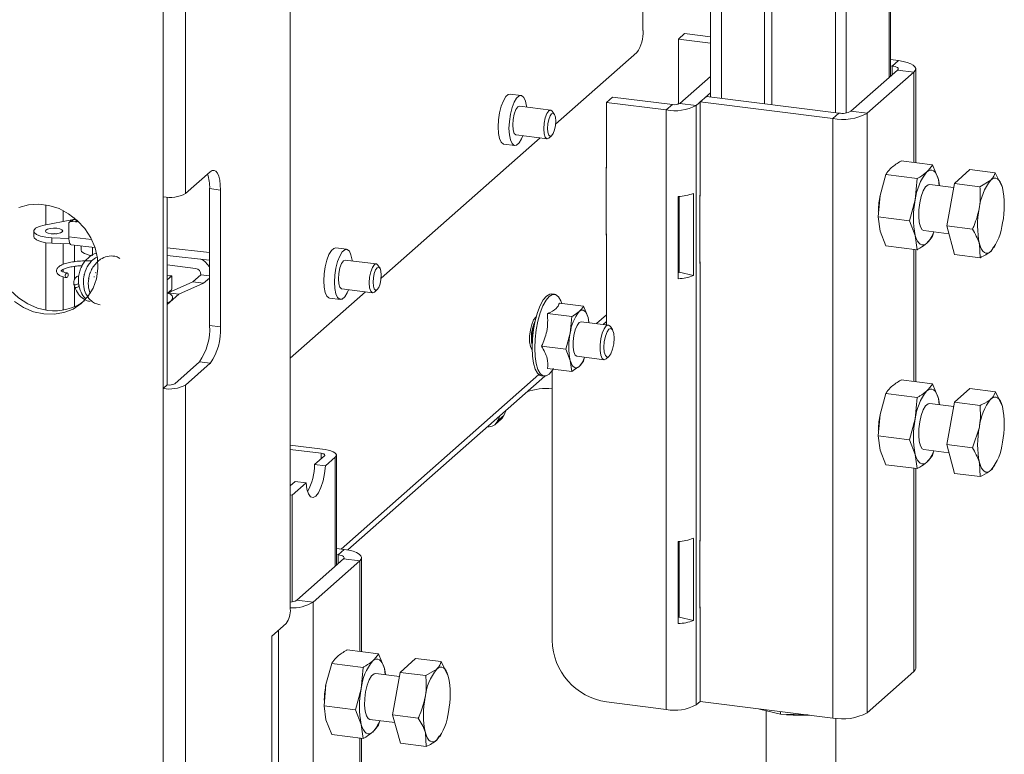
# Model space of a CAD drawing. Units: millimetres. Extents: x 419 to 4166, y 131 to 5783.
# Drawn here: x 3330 to 3500, y 4092 to 4218 of the extents above; entities that cross this region are included whole.
import ezdxf

# ---------------------------------------------------------------- set-up
doc = ezdxf.new("R2010")
doc.units = ezdxf.units.MM

msp = doc.modelspace()

# ---------------------------------------------------------------- linework, layer by layer
at = {"linetype": 'Continuous', "lineweight": 15, "ltscale": 20}
for p, q in [((3376.64, 4592.44), (3376.64, 4116.7)), ((3458.33, 4569.94), (3458.33, 4203.7)), ((3459.62, 4570.14), (3459.62, 4203.53)), ((3479.84, 4567.23), (3479.84, 4208.24)), ((3480.04, 4208.41), (3480.04, 4567.59)), ((3449.03, 4561.75), (3449.03, 4204.87)), ((3450.9, 4561.51), (3450.9, 4204.63)), ((3470.55, 4559.04), (3470.55, 4202.16)), ((3472.42, 4558.8), (3472.42, 4202.1)), ((3354.74, 4288.78), (3354.74, 4187.66)), ((3358.6, 4289.36), (3358.6, 4188.24)), ((3437.4, 4262.58), (3437.4, 4216.28)), ((3443.49, 4214.83), (3444.55, 4215.77)), ((3444.55, 4215.77), (3449.03, 4215.2)), ((3443.49, 4214.83), (3449.03, 4214.13)), ((3443.49, 4203.62), (3443.49, 4214.83)), ((3436.34, 4212.51), (3422.33, 4200.16)), ((3480.04, 4211.3), (3481.4, 4211.12)), ((3480.34, 4210.19), (3481.4, 4211.12)), ((3481.27, 4209.5), (3473.21, 4202.39)), ((3484.08, 4209.15), (3476.02, 4202.04)), ((3480.04, 4210.23), (3480.34, 4210.19)), ((3480.34, 4210.19), (3480.34, 4208.68)), ((3484.08, 4209.15), (3481.27, 4209.5)), ((3484.08, 4209.15), (3484.08, 4193.56)), ((3484.38, 4193.52), (3484.38, 4209.69)), ((3449.03, 4208.41), (3443.75, 4203.75)), ((3416.4, 4205.12), (3414.52, 4205.36)), ((3449.03, 4205.58), (3446.56, 4203.4)), ((3431.11, 4203.92), (3432.17, 4204.85)), ((3441.4, 4202.62), (3431.11, 4203.92)), ((3431.11, 4203.92), (3431.11, 4192.6)), ((3442.46, 4203.56), (3432.17, 4204.85)), ((3441.4, 4202.62), (3442.46, 4203.56)), ((3443.42, 4203.64), (3443.49, 4203.71)), ((3443.42, 4203.6), (3443.42, 4203.64)), ((3443.75, 4203.75), (3446.56, 4203.4)), ((3447.27, 4204.02), (3448.33, 4204.96)), ((3447.27, 4204.02), (3447.27, 4187.76)), ((3470.09, 4201.15), (3447.27, 4204.02)), ((3471.15, 4202.08), (3448.33, 4204.96)), ((3421.5, 4202.61), (3416.16, 4203.29)), ((3422.12, 4201.9), (3421.77, 4202.42)), ((3441.4, 4202.62), (3441.4, 4099.38)), ((3446.56, 4203.4), (3446.56, 4100.16)), ((3470.09, 4201.15), (3471.15, 4202.08)), ((3473.21, 4202.39), (3476.02, 4202.04)), ((3476.02, 4202.04), (3476.02, 4098.8)), ((3470.09, 4201.15), (3470.09, 4097.91)), ((3419.67, 4197.81), (3392.28, 4173.65)), ((3413.44, 4196.73), (3415.31, 4196.49)), ((3415.54, 4198.33), (3420.87, 4197.65)), ((3421.18, 4197.78), (3421.65, 4198.19)), ((3487.29, 4193.16), (3481.9, 4193.84)), ((3362.85, 4191.98), (3358.6, 4188.24)), ((3431.04, 4192.73), (3431.11, 4192.79)), ((3431.04, 4181.04), (3431.04, 4192.73)), ((3431.04, 4192.61), (3431.11, 4192.6)), ((3488.3, 4190.63), (3487.29, 4193.16)), ((3491.04, 4189.95), (3493.69, 4192.36)), ((3493.69, 4192.36), (3498.1, 4191.81)), ((3498.1, 4191.81), (3499.32, 4189.29)), ((3478.24, 4187.89), (3479.24, 4191.5)), ((3484.64, 4190.82), (3479.24, 4191.5)), ((3484.64, 4190.82), (3484.32, 4187.12)), ((3488.44, 4189.58), (3488.3, 4190.63)), ((3489.73, 4182.64), (3491.04, 4189.95)), ((3491.04, 4189.95), (3495.45, 4189.39)), ((3495.45, 4189.39), (3497.32, 4190.53)), ((3362.74, 4189.07), (3364.61, 4188.83)), ((3362.74, 4165.5), (3362.74, 4189.07)), ((3364.61, 4188.83), (3364.61, 4165.26)), ((3446.09, 4188.25), (3446.09, 4174.11)), ((3490.91, 4189.27), (3486.81, 4189.78)), ((3354.74, 4154.66), (3354.74, 4187.66)), ((3355.44, 4187.6), (3355.44, 4155.29)), ((3443.46, 4187.7), (3443.46, 4173.56)), ((3443.63, 4187.71), (3443.63, 4174.69)), ((3447.2, 4187.88), (3447.27, 4187.95)), ((3447.2, 4176.19), (3447.2, 4187.88)), ((3447.2, 4187.77), (3447.27, 4187.76)), ((3477.92, 4184.2), (3478.24, 4187.89)), ((3484.32, 4187.12), (3483.31, 4183.52)), ((3334.54, 4186.28), (3334.54, 4182.84)), ((3337.51, 4185.29), (3337.51, 4183.4)), ((3477.95, 4185.31), (3477.94, 4185.17)), ((3334.21, 4182.78), (3339, 4183.68)), ((3338.91, 4183.61), (3338.59, 4183.3)), ((3339.26, 4183.73), (3338.94, 4183.42)), ((3339.61, 4183.34), (3338.94, 4183.42)), ((3339.26, 4183.73), (3339.7, 4183.81)), ((3339.86, 4183.67), (3339.26, 4183.73)), ((3339.45, 4184.02), (3339.45, 4183.77)), ((3339.9, 4183.63), (3339.61, 4183.34)), ((3339.77, 4183.68), (3339.77, 4183.75)), ((3483.31, 4183.52), (3477.92, 4184.2)), ((3478.24, 4181.76), (3477.92, 4184.2)), ((3483.31, 4183.52), (3484.32, 4181)), ((3332.43, 4181.77), (3332.43, 4180.82)), ((3338.47, 4183), (3338.47, 4180.76)), ((3479.24, 4179.24), (3478.24, 4181.76)), ((3485.81, 4181.85), (3490.1, 4181.31)), ((3487.29, 4180.9), (3487.5, 4181.63)), ((3491.08, 4177.74), (3489.73, 4182.64)), ((3489.73, 4182.64), (3494.15, 4182.08)), ((3338.48, 4180.51), (3335.58, 4180.61)), ((3335.58, 4180.61), (3335.58, 4179.66)), ((3338.47, 4180.76), (3342.4, 4180.32)), ((3431.04, 4181.3), (3431.11, 4181.29)), ((3431.11, 4181.1), (3431.04, 4181.04)), ((3431.11, 4181.29), (3431.11, 4165.61)), ((3484.32, 4181), (3484.64, 4178.56)), ((3334.54, 4179.75), (3334.54, 4168.16)), ((3338.63, 4179.56), (3335.58, 4179.66)), ((3337.51, 4179.6), (3337.51, 4176.02)), ((3338.63, 4179.68), (3338.63, 4179.56)), ((3338.69, 4179.55), (3338.63, 4179.56)), ((3338.88, 4179.41), (3342.97, 4178.95)), ((3339.45, 4179.34), (3339.45, 4176.49)), ((3340.6, 4179.21), (3340.6, 4178.49)), ((3342.54, 4177.55), (3342.54, 4179)), ((3355.44, 4178.88), (3362.74, 4178.07)), ((3386.34, 4178.62), (3384.47, 4178.85)), ((3484.64, 4178.56), (3479.24, 4179.24)), ((3484.08, 4178.63), (3484.08, 4155.85)), ((3484.38, 4155.81), (3484.38, 4178.59)), ((3495.5, 4177.18), (3495.37, 4179.56)), ((3497.77, 4178.97), (3497.37, 4178.32)), ((3497.87, 4178.91), (3498.02, 4179.16)), ((3355.44, 4177.57), (3362.74, 4176.76)), ((3391.44, 4176.11), (3386.11, 4176.78)), ((3447.2, 4176.45), (3447.27, 4176.44)), ((3447.27, 4176.44), (3447.27, 4128.36)), ((3491.08, 4177.74), (3495.5, 4177.18)), ((3337.51, 4175.15), (3337.51, 4174.74)), ((3339.45, 4175.68), (3339.45, 4173.39)), ((3355.44, 4175.93), (3360.31, 4175.31)), ((3392.07, 4175.4), (3391.72, 4175.91)), ((3446.09, 4174.11), (3443.63, 4174.69)), ((3447.27, 4176.26), (3447.2, 4176.19)), ((3337.51, 4173.9), (3337.51, 4168.16)), ((3340.94, 4173.42), (3341.01, 4173.44)), ((3341.22, 4174.32), (3341.04, 4174.27)), ((3341.84, 4173.64), (3341.97, 4173.67)), ((3342.18, 4174.55), (3342.06, 4174.52)), ((3342.78, 4173.87), (3342.91, 4173.9)), ((3343.08, 4174.65), (3343.14, 4174.56)), ((3356.2, 4174.03), (3355.44, 4174.12)), ((3356.17, 4174.02), (3355.44, 4174.11)), ((3355.44, 4173.38), (3356.17, 4174.02)), ((3359.84, 4173.01), (3355.59, 4171.15)), ((3356.24, 4173.89), (3356.24, 4171.91)), ((3359.84, 4173.01), (3361.25, 4174.25)), ((3359.84, 4173.01), (3361.71, 4172.77)), ((3361.25, 4174.25), (3362.74, 4174.06)), ((3361.71, 4172.77), (3362.74, 4173.68)), ((3339.37, 4172.57), (3339.5, 4172.12)), ((3339.45, 4172.32), (3339.45, 4168.74)), ((3340.27, 4172.35), (3340.14, 4172.79)), ((3356.17, 4171.66), (3355.44, 4171.02)), ((3361.71, 4172.77), (3357.46, 4170.91)), ((3389.61, 4171.3), (3376.64, 4159.86)), ((3385.49, 4171.82), (3390.82, 4171.15)), ((3391.13, 4171.27), (3391.6, 4171.69)), ((3355.45, 4169.14), (3357.46, 4170.91)), ((3357.46, 4170.91), (3355.59, 4171.15)), ((3383.38, 4170.22), (3385.26, 4169.99)), ((3422.14, 4170.87), (3421.67, 4170.93)), ((3355.45, 4169.14), (3355.44, 4169.14)), ((3422.99, 4169.35), (3427.16, 4168.83)), ((3427.93, 4166.89), (3427.16, 4168.83)), ((3420.95, 4167.55), (3425.12, 4167.03)), ((3425.12, 4167.03), (3424.87, 4164.19)), ((3428.05, 4166), (3427.93, 4166.89)), ((3431.11, 4167.34), (3429.4, 4165.83)), ((3362.74, 4165.5), (3364.61, 4165.26)), ((3431.45, 4165.57), (3426.77, 4166.16)), ((3430.56, 4165.68), (3431.11, 4166.17)), ((3432.13, 4164.81), (3431.78, 4165.33)), ((3424.87, 4164.19), (3424.09, 4161.41)), ((3419.93, 4161.94), (3424.09, 4161.41)), ((3424.09, 4161.41), (3424.87, 4159.47)), ((3424.87, 4159.47), (3425.12, 4157.6)), ((3426.02, 4160.2), (3430.7, 4159.61)), ((3427.16, 4159.4), (3427.33, 4160.04)), ((3431.08, 4159.76), (3431.54, 4160.17)), ((3356.73, 4155.48), (3360.98, 4159.22)), ((3362.85, 4158.99), (3358.6, 4155.24)), ((3360.98, 4159.22), (3362.85, 4158.99)), ((3420.95, 4158.12), (3425.12, 4157.6)), ((3421.76, 4157.72), (3421.76, 4111.29)), ((3419.44, 4157.05), (3385.38, 4127.01)), ((3386.53, 4126.85), (3420.47, 4156.78)), ((3419.9, 4156.84), (3420.37, 4156.78)), ((3487.29, 4155.44), (3481.9, 4156.12)), ((3355.44, 4155.29), (3354.74, 4154.66)), ((3354.74, 4154.66), (3354.74, 4071.93)), ((3358.6, 4155.24), (3358.6, 4072.51)), ((3488.3, 4152.92), (3487.29, 4155.44)), ((3491.06, 4152.3), (3493.71, 4154.64)), ((3493.71, 4154.64), (3498.13, 4154.08)), ((3478.24, 4150.18), (3479.24, 4153.78)), ((3484.64, 4153.1), (3479.24, 4153.78)), ((3484.64, 4153.1), (3484.32, 4149.41)), ((3488.44, 4151.87), (3488.3, 4152.92)), ((3498.13, 4154.08), (3499.33, 4151.53)), ((3413.41, 4150.01), (3413.83, 4150.92)), ((3490.93, 4151.55), (3486.81, 4152.07)), ((3489.73, 4145), (3491.06, 4152.3)), ((3491.06, 4152.3), (3495.47, 4151.74)), ((3411.92, 4148.47), (3412.98, 4149.4)), ((3412.35, 4149.08), (3413.41, 4150.01)), ((3412.35, 4149.08), (3412.77, 4149.99)), ((3477.92, 4146.49), (3478.24, 4150.18)), ((3484.32, 4149.41), (3483.31, 4145.81)), ((3477.95, 4147.6), (3477.94, 4147.46)), ((3494.15, 4144.44), (3495.35, 4148.02)), ((3483.31, 4145.81), (3477.92, 4146.49)), ((3478.24, 4144.05), (3477.92, 4146.49)), ((3376.64, 4144.88), (3382.64, 4144.13)), ((3376.64, 4144.17), (3381.93, 4143.5)), ((3483.31, 4145.81), (3484.32, 4143.28)), ((3485.81, 4144.13), (3490.11, 4143.59)), ((3489.73, 4145), (3494.15, 4144.44)), ((3491.06, 4140.04), (3489.73, 4145)), ((3382.51, 4143.07), (3380.81, 4141.57)), ((3381.93, 4143.5), (3381.93, 4142.56)), ((3384.38, 4142.84), (3382.68, 4141.34)), ((3384.38, 4142.84), (3384.38, 4124.05)), ((3384.58, 4124.22), (3384.58, 4143.19)), ((3479.24, 4141.53), (3478.24, 4144.05)), ((3484.32, 4143.28), (3484.64, 4140.85)), ((3487.29, 4143.19), (3487.5, 4143.92)), ((3382.68, 4141.34), (3380.81, 4141.57)), ((3484.64, 4140.85), (3479.24, 4141.53)), ((3484.08, 4140.92), (3484.08, 4105.91)), ((3484.38, 4106.45), (3484.38, 4140.88)), ((3495.47, 4139.48), (3495.35, 4141.89)), ((3497.89, 4141.23), (3498.02, 4141.45)), ((3491.06, 4140.04), (3495.47, 4139.48)), ((3377.5, 4138.65), (3376.64, 4137.89)), ((3379.37, 4138.41), (3376.96, 4136.29)), ((3377.5, 4138.65), (3379.37, 4138.41)), ((3376.64, 4136.33), (3376.96, 4136.29)), ((3376.96, 4136.29), (3376.96, 4117.91)), ((3443.46, 4128.31), (3443.46, 4114.16)), ((3443.63, 4128.32), (3443.63, 4115.29)), ((3446.09, 4128.85), (3446.09, 4114.71)), ((3447.2, 4128.49), (3447.27, 4128.55)), ((3447.2, 4116.8), (3447.2, 4128.49)), ((3447.2, 4128.37), (3447.27, 4128.36)), ((3385.94, 4126.94), (3384.58, 4127.11)), ((3384.88, 4126), (3384.58, 4126.04)), ((3385.94, 4126.94), (3384.88, 4126)), ((3384.88, 4126), (3384.88, 4124.49)), ((3388.92, 4109.34), (3388.92, 4125.5)), ((3377.75, 4118.2), (3385.81, 4125.31)), ((3380.56, 4117.85), (3388.62, 4124.96)), ((3385.81, 4125.31), (3388.62, 4124.96)), ((3388.62, 4124.96), (3388.62, 4109.37)), ((3380.56, 4117.85), (3377.75, 4118.2)), ((3380.56, 4117.85), (3380.56, 4014.61)), ((3447.2, 4117.06), (3447.27, 4117.05)), ((3447.27, 4117.05), (3447.27, 4100.78)), ((3447.27, 4116.86), (3447.2, 4116.8)), ((3373.45, 4112.01), (3375.93, 4114.19)), ((3446.09, 4114.71), (3443.63, 4115.29)), ((3373.45, 4087.49), (3373.45, 4112.01)), ((3374.63, 4113.05), (3374.63, 4013.72)), ((3391.83, 4108.97), (3386.44, 4109.65)), ((3392.84, 4106.45), (3391.83, 4108.97)), ((3382.78, 4103.7), (3383.78, 4107.31)), ((3389.18, 4106.63), (3383.78, 4107.31)), ((3395.58, 4105.76), (3398.23, 4108.18)), ((3398.23, 4108.18), (3402.64, 4107.62)), ((3402.64, 4107.62), (3403.86, 4105.1)), ((3389.18, 4106.63), (3388.86, 4102.94)), ((3395.46, 4105.08), (3391.35, 4105.6)), ((3392.98, 4105.39), (3392.84, 4106.45)), ((3394.27, 4098.45), (3395.58, 4105.76)), ((3395.58, 4105.76), (3399.99, 4105.21)), ((3399.99, 4105.21), (3401.86, 4106.34)), ((3484.08, 4105.91), (3476.02, 4098.8)), ((3382.46, 4100.01), (3382.78, 4103.7)), ((3388.86, 4102.94), (3387.85, 4099.33)), ((3382.49, 4101.13), (3382.48, 4100.99)), ((3441.4, 4099.38), (3431.11, 4100.68)), ((3447.27, 4100.78), (3446.56, 4100.16)), ((3470.09, 4097.91), (3447.27, 4100.78)), ((3387.85, 4099.33), (3382.46, 4100.01)), ((3382.78, 4097.57), (3382.46, 4100.01)), ((3387.85, 4099.33), (3388.86, 4096.81)), ((3395.62, 4093.55), (3394.27, 4098.45)), ((3394.27, 4098.45), (3398.69, 4097.89)), ((3461.1, 4098.58), (3457.48, 4099.45)), ((3458.62, 4099.17), (3458.62, 4087.4)), ((3461.1, 4098.58), (3461.1, 4099.04)), ((3465.78, 4098.45), (3461.1, 4098.58)), ((3462.12, 4098.48), (3462.36, 4098.46)), ((3383.78, 4095.05), (3382.78, 4097.57)), ((3388.86, 4096.81), (3389.18, 4094.37)), ((3390.35, 4097.66), (3394.64, 4097.12)), ((3391.83, 4096.71), (3392.04, 4097.45)), ((3470.62, 4087.4), (3470.62, 4097.85)), ((3389.18, 4094.37), (3383.78, 4095.05)), ((3400.04, 4092.99), (3399.91, 4095.37)), ((3402.41, 4094.72), (3402.56, 4094.97)), ((3388.62, 4094.44), (3388.62, 4071.66)), ((3388.92, 4071.62), (3388.92, 4094.41)), ((3395.62, 4093.55), (3400.04, 4092.99)), ((3402.31, 4094.78), (3401.91, 4094.13))]:
    msp.add_line(p, q, dxfattribs=at)
at = {"linetype": 'Continuous', "lineweight": 15, "ltscale": 20, "flags": 128}
for points in [[(3481.4, 4211.12), (3482.21, 4210.99), (3482.93, 4210.81), (3483.52, 4210.58), (3483.97, 4210.32), (3484.26, 4210.04), (3484.38, 4209.74), (3484.31, 4209.44), (3484.08, 4209.15)], [(3480.34, 4210.19), (3480.62, 4210.14), (3480.87, 4210.08), (3481.08, 4210), (3481.24, 4209.91), (3481.34, 4209.81), (3481.38, 4209.71), (3481.36, 4209.6), (3481.27, 4209.5)], [(3412.44, 4199.69), (3412.5, 4200.9), (3412.69, 4202.12), (3412.97, 4203.25), (3413.34, 4204.21), (3413.76, 4204.91), (3414.2, 4205.29), (3414.52, 4205.36)], [(3414.31, 4199.45), (3414.38, 4200.66), (3414.56, 4201.88), (3414.84, 4203.02), (3415.21, 4203.97), (3415.63, 4204.67), (3416.07, 4205.06), (3416.49, 4205.1), (3416.86, 4204.79), (3417.15, 4204.16), (3417.33, 4203.26), (3417.34, 4203.14)], [(3414.97, 4200.03), (3415.03, 4200.99), (3415.23, 4201.92), (3415.51, 4202.69), (3415.85, 4203.16), (3416.16, 4203.29)], [(3421.18, 4197.78), (3420.85, 4197.66), (3420.56, 4197.92), (3420.37, 4198.51), (3420.3, 4199.35), (3420.37, 4200.32), (3420.56, 4201.25), (3420.85, 4202.01), (3421.18, 4202.49), (3421.52, 4202.61), (3421.77, 4202.42)], [(3421.65, 4198.19), (3421.92, 4198.57), (3422.15, 4199.18), (3422.3, 4199.93), (3422.36, 4200.7), (3422.3, 4201.37), (3422.15, 4201.85), (3421.92, 4202.06), (3421.65, 4201.96), (3421.38, 4201.58), (3421.15, 4200.97), (3421, 4200.22), (3420.94, 4199.45), (3421, 4198.78), (3421.15, 4198.3), (3421.38, 4198.09), (3421.65, 4198.19)], [(3413.44, 4196.73), (3413.34, 4196.75), (3412.97, 4197.05), (3412.69, 4197.68), (3412.5, 4198.58), (3412.44, 4199.69)], [(3416.72, 4198.18), (3416.49, 4197.64), (3416.07, 4196.94), (3415.63, 4196.55), (3415.21, 4196.51), (3414.84, 4196.82), (3414.56, 4197.45), (3414.38, 4198.35), (3414.31, 4199.45)], [(3415.54, 4198.33), (3415.51, 4198.33), (3415.23, 4198.59), (3415.03, 4199.18), (3414.97, 4200.03)], [(3362.85, 4191.98), (3363.19, 4192.2), (3363.52, 4192.22), (3363.83, 4192.06), (3364.1, 4191.71), (3364.32, 4191.19), (3364.48, 4190.51), (3364.58, 4189.72), (3364.61, 4188.83)], [(3488.3, 4190.63), (3488.13, 4191.15), (3487.93, 4191.58), (3487.71, 4191.91), (3487.46, 4192.14), (3487.19, 4192.25), (3486.9, 4192.26), (3486.61, 4192.16), (3486.31, 4191.94)], [(3488.5, 4189.57), (3488.43, 4190.03), (3488.3, 4190.63)], [(3499.32, 4189.29), (3499.15, 4189.8), (3498.95, 4190.22), (3498.72, 4190.54), (3498.47, 4190.76), (3498.2, 4190.87), (3497.92, 4190.86), (3497.62, 4190.75), (3497.32, 4190.53)], [(3486.81, 4189.78), (3486.52, 4189.73), (3486.1, 4189.36), (3485.69, 4188.67), (3485.34, 4187.73), (3485.08, 4186.62), (3484.93, 4185.44), (3484.9, 4184.29), (3484.99, 4183.28), (3485.2, 4182.49), (3485.51, 4182), (3485.81, 4181.85)], [(3329.87, 4185.83), (3331.52, 4186.29), (3333.27, 4186.41), (3335.05, 4186.19), (3336.79, 4185.63), (3338.44, 4184.75), (3339.94, 4183.6), (3341.23, 4182.2), (3342.26, 4180.61), (3343, 4178.88), (3343.42, 4177.09), (3343.5, 4175.29), (3343.25, 4173.55), (3342.67, 4171.92), (3341.78, 4170.48), (3340.61, 4169.28), (3339.22, 4168.34), (3337.63, 4167.72), (3335.93, 4167.43), (3334.16, 4167.49)], [(3334.87, 4168.11), (3333.09, 4168.5), (3331.39, 4169.22), (3329.81, 4170.24), (3328.41, 4171.53), (3327.25, 4173.03), (3326.36, 4174.69), (3325.77, 4176.46), (3325.52, 4178.27), (3325.61, 4180.05), (3326.03, 4181.73), (3326.76, 4183.27), (3327.8, 4184.6), (3327.91, 4184.71)], [(3335.58, 4180.61), (3334.52, 4180.7), (3333.59, 4180.9), (3332.9, 4181.18), (3332.51, 4181.53), (3332.45, 4181.89), (3332.74, 4182.25), (3333.35, 4182.55), (3334.21, 4182.78)], [(3337.36, 4181.61), (3337.07, 4181.44), (3336.61, 4181.32), (3336.04, 4181.27), (3335.46, 4181.29), (3334.95, 4181.39), (3334.59, 4181.54), (3334.44, 4181.73), (3334.51, 4181.92), (3334.8, 4182.09), (3335.26, 4182.21), (3335.82, 4182.27), (3336.41, 4182.24), (3336.91, 4182.14), (3337.27, 4181.99), (3337.43, 4181.8), (3337.36, 4181.61)], [(3335.58, 4179.66), (3334.52, 4179.76), (3333.59, 4179.96), (3332.9, 4180.24), (3332.51, 4180.58), (3332.43, 4180.82)], [(3338.47, 4180.76), (3338.48, 4180.4), (3338.52, 4180.09), (3338.58, 4179.82), (3338.65, 4179.61), (3338.75, 4179.47), (3338.86, 4179.41), (3338.88, 4179.41)], [(3484.32, 4181), (3484.48, 4180.48), (3484.68, 4180.05), (3484.91, 4179.72), (3485.16, 4179.49), (3485.43, 4179.38), (3485.71, 4179.37), (3486.01, 4179.47), (3486.31, 4179.69)], [(3340.6, 4178.49), (3340.6, 4178.46), (3340.68, 4178.26), (3340.87, 4178.08), (3341.16, 4177.91), (3341.55, 4177.76), (3342.01, 4177.64), (3342.54, 4177.55)], [(3382.39, 4173.18), (3382.45, 4174.39), (3382.63, 4175.61), (3382.92, 4176.75), (3383.29, 4177.71), (3383.71, 4178.4), (3384.15, 4178.79), (3384.47, 4178.85)], [(3384.26, 4172.95), (3384.32, 4174.16), (3384.51, 4175.38), (3384.79, 4176.51), (3385.16, 4177.47), (3385.58, 4178.17), (3386.02, 4178.55), (3386.44, 4178.6), (3386.81, 4178.29), (3387.09, 4177.66), (3387.28, 4176.76), (3387.29, 4176.63)], [(3495.37, 4179.56), (3495.54, 4179.05), (3495.74, 4178.63), (3495.96, 4178.31), (3496.22, 4178.09), (3496.49, 4177.98), (3496.77, 4177.98), (3497.07, 4178.1), (3497.37, 4178.32)], [(3384.92, 4173.52), (3384.98, 4174.48), (3385.17, 4175.42), (3385.46, 4176.18), (3385.8, 4176.66), (3386.11, 4176.78)], [(3391.13, 4171.27), (3390.79, 4171.15), (3390.51, 4171.41), (3390.31, 4172.01), (3390.25, 4172.85), (3390.31, 4173.81), (3390.51, 4174.75), (3390.79, 4175.51), (3391.13, 4175.99), (3391.47, 4176.11), (3391.72, 4175.91)], [(3391.6, 4171.69), (3391.87, 4172.07), (3392.1, 4172.68), (3392.25, 4173.43), (3392.31, 4174.2), (3392.25, 4174.87), (3392.1, 4175.35), (3391.87, 4175.55), (3391.6, 4175.46), (3391.33, 4175.08), (3391.1, 4174.46), (3390.95, 4173.72), (3390.89, 4172.95), (3390.95, 4172.27), (3391.1, 4171.8), (3391.33, 4171.59), (3391.6, 4171.69)], [(3338.14, 4173.77), (3338.24, 4173.84), (3338.32, 4173.95), (3338.37, 4174.1), (3338.38, 4174.25), (3338.35, 4174.39), (3338.29, 4174.49), (3338.2, 4174.54), (3338.09, 4174.54), (3338, 4174.47), (3337.92, 4174.36), (3337.87, 4174.21), (3337.85, 4174.06), (3337.88, 4173.92), (3337.95, 4173.81), (3338.04, 4173.76), (3338.14, 4173.77)], [(3356.17, 4174.02), (3356.19, 4174.03), (3356.2, 4174.03), (3356.21, 4174.02), (3356.22, 4174.01), (3356.23, 4173.99), (3356.24, 4173.96), (3356.24, 4173.93), (3356.24, 4173.89)], [(3383.38, 4170.22), (3383.29, 4170.24), (3382.92, 4170.55), (3382.63, 4171.18), (3382.45, 4172.08), (3382.39, 4173.18)], [(3385.49, 4171.82), (3385.46, 4171.83), (3385.17, 4172.08), (3384.98, 4172.68), (3384.92, 4173.52)], [(3339.37, 4172.57), (3339.38, 4172.55), (3339.45, 4172.51), (3339.56, 4172.49), (3339.7, 4172.5), (3339.85, 4172.54), (3339.99, 4172.6), (3340.09, 4172.67), (3340.14, 4172.74), (3340.14, 4172.79)], [(3339.5, 4172.12), (3339.51, 4172.11), (3339.57, 4172.06), (3339.68, 4172.05), (3339.82, 4172.06), (3339.98, 4172.1), (3340.11, 4172.16), (3340.22, 4172.23), (3340.27, 4172.3), (3340.27, 4172.35)], [(3386.66, 4171.67), (3386.44, 4171.14), (3386.02, 4170.44), (3385.58, 4170.05), (3385.16, 4170.01), (3384.79, 4170.31), (3384.51, 4170.94), (3384.32, 4171.85), (3384.26, 4172.95)], [(3334.16, 4167.49), (3332.39, 4167.88), (3330.68, 4168.6), (3329.1, 4169.62)], [(3419.9, 4156.84), (3419.7, 4156.9), (3419.22, 4157.27), (3418.82, 4157.98), (3418.52, 4158.99), (3418.34, 4160.24), (3418.28, 4161.67), (3418.34, 4163.22), (3418.52, 4164.8), (3418.82, 4166.33), (3419.22, 4167.74), (3419.7, 4168.96), (3420.23, 4169.92), (3420.79, 4170.58)], [(3421.25, 4170.52), (3420.7, 4169.86), (3420.17, 4168.9), (3419.69, 4167.68), (3419.29, 4166.27), (3418.99, 4164.74), (3418.81, 4163.16), (3418.74, 4161.61), (3418.81, 4160.18), (3418.99, 4158.93), (3419.29, 4157.92), (3419.69, 4157.21), (3420.17, 4156.84), (3420.7, 4156.81), (3421.25, 4157.13), (3421.81, 4157.79), (3421.99, 4158.08)], [(3420.79, 4170.58), (3421.35, 4170.91), (3421.67, 4170.93)], [(3423.39, 4169.22), (3423.22, 4169.73), (3422.82, 4170.44), (3422.34, 4170.82), (3421.81, 4170.85), (3421.25, 4170.52)], [(3426.4, 4167.89), (3426.63, 4168.06), (3426.86, 4168.14), (3427.08, 4168.13), (3427.28, 4168.04), (3427.48, 4167.87), (3427.65, 4167.62), (3427.8, 4167.29), (3427.93, 4166.89)], [(3419, 4167.02), (3418.92, 4166.95), (3418.55, 4166.46), (3418.23, 4165.69), (3418, 4164.73), (3417.87, 4163.69), (3417.87, 4162.71), (3418, 4161.9), (3418.23, 4161.35), (3418.28, 4161.3)], [(3418.28, 4161.3), (3418.23, 4161.35), (3418, 4161.9), (3417.87, 4162.71), (3417.87, 4163.69), (3418, 4164.73), (3418.23, 4165.69), (3418.55, 4166.46), (3418.92, 4166.95), (3419, 4167.02)], [(3427.93, 4166.89), (3428.03, 4166.42), (3428.1, 4165.99)], [(3426.02, 4160.2), (3425.72, 4160.41), (3425.48, 4160.96), (3425.35, 4161.77), (3425.35, 4162.75), (3425.48, 4163.78), (3425.72, 4164.75), (3426.04, 4165.52), (3426.4, 4166.01)], [(3426.4, 4166.01), (3426.76, 4166.16), (3426.77, 4166.16)], [(3431.78, 4165.33), (3431.76, 4165.36), (3431.44, 4165.57), (3431.08, 4165.42), (3430.71, 4164.93), (3430.39, 4164.16), (3430.16, 4163.19), (3430.03, 4162.16), (3430.03, 4161.18), (3430.16, 4160.37), (3430.39, 4159.82), (3430.71, 4159.61), (3431.08, 4159.76), (3431.08, 4159.76)], [(3431.54, 4160.17), (3431.88, 4160.65), (3432.17, 4161.42), (3432.36, 4162.35), (3432.43, 4163.31), (3432.36, 4164.15), (3432.17, 4164.75), (3431.88, 4165.01), (3431.54, 4164.89), (3431.21, 4164.41), (3430.92, 4163.65), (3430.73, 4162.71), (3430.66, 4161.75), (3430.73, 4160.91), (3430.92, 4160.31), (3431.21, 4160.06), (3431.54, 4160.17)], [(3426.4, 4158.47), (3426.17, 4158.3), (3425.94, 4158.22), (3425.72, 4158.23), (3425.52, 4158.32), (3425.32, 4158.49), (3425.15, 4158.74), (3425, 4159.07), (3424.87, 4159.47)], [(3488.3, 4152.92), (3488.13, 4153.44), (3487.93, 4153.87), (3487.71, 4154.2), (3487.46, 4154.42), (3487.19, 4154.54), (3486.9, 4154.55), (3486.61, 4154.44), (3486.31, 4154.23)], [(3488.5, 4151.86), (3488.43, 4152.32), (3488.3, 4152.92)], [(3499.33, 4151.53), (3499.17, 4152.05), (3498.97, 4152.48), (3498.74, 4152.81), (3498.49, 4153.03), (3498.22, 4153.15), (3497.94, 4153.16), (3497.64, 4153.05), (3497.34, 4152.84)], [(3486.81, 4152.07), (3486.52, 4152.02), (3486.1, 4151.65), (3485.69, 4150.96), (3485.34, 4150.02), (3485.08, 4148.91), (3484.93, 4147.73), (3484.9, 4146.58), (3484.99, 4145.56), (3485.2, 4144.78), (3485.51, 4144.28), (3485.81, 4144.13)], [(3413.41, 4150.01), (3413.2, 4149.63), (3412.98, 4149.4)], [(3381.93, 4143.5), (3382.11, 4143.47), (3382.26, 4143.43), (3382.39, 4143.38), (3382.49, 4143.33), (3382.55, 4143.27), (3382.58, 4143.2), (3382.56, 4143.14), (3382.51, 4143.07)], [(3382.64, 4144.13), (3383.17, 4144.04), (3383.63, 4143.92), (3384.02, 4143.77), (3384.31, 4143.6), (3384.5, 4143.42), (3384.58, 4143.22), (3384.54, 4143.03), (3384.38, 4142.84)], [(3484.32, 4143.28), (3484.48, 4142.76), (3484.68, 4142.34), (3484.91, 4142.01), (3485.16, 4141.78), (3485.43, 4141.67), (3485.71, 4141.66), (3486.01, 4141.76), (3486.31, 4141.97)], [(3379.37, 4138.41), (3379.51, 4137.33), (3379.77, 4136.5), (3380.13, 4136), (3380.56, 4135.86), (3381.03, 4136.1), (3381.49, 4136.69), (3381.92, 4137.59), (3382.28, 4138.73), (3382.54, 4140.01), (3382.68, 4141.34)], [(3495.35, 4141.89), (3495.52, 4141.37), (3495.72, 4140.95), (3495.95, 4140.62), (3496.2, 4140.39), (3496.47, 4140.27), (3496.75, 4140.27), (3497.04, 4140.37), (3497.34, 4140.58)], [(3385.81, 4125.31), (3385.9, 4125.41), (3385.92, 4125.52), (3385.88, 4125.62), (3385.78, 4125.72), (3385.62, 4125.81), (3385.41, 4125.89), (3385.16, 4125.95), (3384.88, 4126)], [(3388.62, 4124.96), (3388.86, 4125.25), (3388.92, 4125.55), (3388.8, 4125.85), (3388.51, 4126.13), (3388.06, 4126.39), (3387.47, 4126.62), (3386.75, 4126.8), (3385.94, 4126.94)], [(3392.84, 4106.45), (3392.67, 4106.97), (3392.47, 4107.39), (3392.25, 4107.72), (3392, 4107.95), (3391.73, 4108.07), (3391.44, 4108.07), (3391.15, 4107.97), (3390.85, 4107.76)], [(3391.35, 4105.6), (3391.06, 4105.54), (3390.64, 4105.17), (3390.23, 4104.48), (3389.89, 4103.54), (3389.62, 4102.43), (3389.47, 4101.25), (3389.44, 4100.1), (3389.53, 4099.09), (3389.74, 4098.3), (3390.05, 4097.81), (3390.35, 4097.66)], [(3393.04, 4105.38), (3392.97, 4105.85), (3392.84, 4106.45)], [(3403.86, 4105.1), (3403.69, 4105.61), (3403.49, 4106.03), (3403.27, 4106.35), (3403.01, 4106.57), (3402.74, 4106.68), (3402.46, 4106.68), (3402.16, 4106.56), (3401.86, 4106.34)], [(3484.38, 4106.45), (3484.31, 4106.2), (3484.08, 4105.91)], [(3388.86, 4096.81), (3389.02, 4096.29), (3389.22, 4095.86), (3389.45, 4095.53), (3389.7, 4095.31), (3389.97, 4095.19), (3390.25, 4095.18), (3390.55, 4095.29), (3390.85, 4095.5)], [(3399.91, 4095.37), (3400.08, 4094.86), (3400.28, 4094.44), (3400.51, 4094.12), (3400.76, 4093.9), (3401.03, 4093.8), (3401.31, 4093.8), (3401.61, 4093.91), (3401.91, 4094.13)]]:
    msp.add_lwpolyline(points, dxfattribs=at)
at = {"linetype": 'Continuous', "lineweight": 15, "ltscale": 400}
for centre, radius, start, end in [((3431.51, 4215.91), 5.91, 324.9309, 3.5931), ((3442.83, 4205.49), 1.97, 259.2261, 297.8883), ((3442.87, 4210.36), 7.88, 259.2261, 297.8883), ((3471.78, 4210.04), 9.06, 259.2261, 297.8883), ((3471.74, 4205.18), 3.15, 259.2261, 297.8883), ((3493.51, 4186.15), 9.25, 141.182, 173.9402), ((3355.58, 4189.34), 7.17, 357.7911, 18.2029), ((3504.73, 4184.68), 9.44, 141.7266, 174.0086), ((3355.84, 4193.46), 5.91, 259.2261, 297.8883), ((3443.28, 4195.14), 7.43, 271.4072, 292.1747), ((3484.66, 4186.18), 14.99, 348.4679, 11.9805), ((3497.11, 4184.46), 19.18, 169.6832, 177.4378), ((3499.15, 4184.06), 15.15, 168.3294, 191.6706), ((3510.03, 4182.67), 14.99, 168.4679, 191.9805), ((3338.89, 4183), 0.417, 82.0536, 180.819), ((3339.2, 4183.31), 0.426, 82.4933, 134.5156), ((3339.67, 4183.76), 0.421, 262.2728, 326.2643), ((3489.95, 4184.17), 9.44, 321.7266, 354.0086), ((3482.18, 4183.56), 5.66, 316.826, 340.0959), ((3335.93, 4176.99), 4.33, 83.3728, 96.6272), ((3359.78, 4173.9), 3.36, 28.0721, 64.6008), ((3360.16, 4174.23), 1.09, 1.0587, 81.7605), ((3443.16, 4175.71), 1.13, 285.3771, 294.6444), ((3443.28, 4180.99), 7.43, 271.4072, 292.1747), ((3355.85, 4171.89), 0.394, 324.9309, 3.5931), ((3336.04, 4176.4), 8.38, 261.9159, 307.2609), ((3431.94, 4163.44), 7.11, 141.182, 173.9402), ((3352.92, 4164.88), 9.84, 324.9309, 3.5931), ((3354.79, 4164.64), 9.84, 324.9309, 3.5931), ((3424.6, 4163.41), 6.44, 154.4183, 191.2202), ((3426.94, 4163.11), 8.62, 164.9606, 180.6779), ((3436.28, 4161.83), 11.65, 168.3294, 191.6706), ((3423.32, 4161.39), 4.25, 316.4207, 341.3663), ((3355.84, 4160.47), 5.91, 259.2261, 297.8883), ((3355.81, 4157.22), 1.97, 259.2261, 297.8883), ((3420.71, 4145.02), 9.63, 83.7384, 110.2819), ((3493.51, 4148.44), 9.25, 141.182, 173.9402), ((3504.55, 4147.05), 9.25, 141.182, 173.9402), ((3484.5, 4148.47), 15.15, 348.3294, 11.6706), ((3497.11, 4146.74), 19.18, 169.6832, 177.4378), ((3499.15, 4146.35), 15.15, 168.3294, 191.6706), ((3410.85, 4149.68), 1.62, 261.3714, 338.1365), ((3510.19, 4144.96), 15.15, 168.3294, 191.6706), ((3490.14, 4146.38), 9.25, 321.182, 353.9402), ((3482.18, 4145.85), 5.66, 316.826, 340.0959), ((3370.42, 4141.76), 10.4, 332.1785, 358.9598), ((3443.28, 4135.74), 7.43, 271.4072, 292.1747), ((3376.63, 4119.95), 2.08, 270.1343, 302.7159), ((3376.95, 4123.93), 7.07, 267.4738, 300.7335), ((3372.71, 4116.45), 3.94, 324.9309, 3.5931), ((3443.16, 4116.31), 1.13, 285.3771, 294.6444), ((3443.28, 4121.6), 7.43, 271.4072, 292.1747), ((3432.68, 4111.49), 10.92, 181.0587, 261.7605), ((3398.05, 4101.96), 9.25, 141.182, 173.9402), ((3409.27, 4100.49), 9.44, 141.7266, 174.0086), ((3401.65, 4100.27), 19.18, 169.6832, 177.4378), ((3389.2, 4101.99), 14.99, 348.4679, 11.9805), ((3403.69, 4099.87), 15.15, 168.3294, 191.6706), ((3414.57, 4098.48), 14.99, 168.4679, 191.9805), ((3442.87, 4107.12), 7.88, 259.2261, 297.8883), ((3394.5, 4099.98), 9.44, 321.7266, 354.0086), ((3464.62, 4126.46), 28.09, 265.3888, 273.0421), ((3471.78, 4106.81), 9.06, 259.2261, 297.8883), ((3386.72, 4099.37), 5.66, 316.826, 340.0959)]:
    msp.add_arc(centre, radius, start, end, dxfattribs=at)
at = {"linetype": 'Continuous', "lineweight": 15, "ltscale": 20}
for points, knots in [([(3480.23, 4192.71), (3480.72, 4193.08), (3481.23, 4193.46), (3481.87, 4193.82), (3481.9, 4193.84)], [0, 0, 0, 0, 0.965081, 1, 1, 1, 1]), ([(3479.24, 4191.5), (3479.3, 4191.6), (3479.53, 4192.01), (3479.93, 4192.41), (3480.23, 4192.71)], [0, 0, 0, 0, 0.239307, 1, 1, 1, 1]), ([(3486.31, 4191.94), (3485.93, 4191.65), (3485.43, 4191.26), (3484.79, 4190.9), (3484.64, 4190.82)], [0, 0, 0, 0, 0.760693, 1, 1, 1, 1]), ([(3487.29, 4193.16), (3487.28, 4193.14), (3487.06, 4192.73), (3486.67, 4192.33), (3486.31, 4191.94)], [0, 0, 0, 0, 0.034919, 1, 1, 1, 1]), ([(3497.32, 4190.53), (3497.35, 4190.56), (3497.79, 4190.97), (3497.95, 4191.4), (3498.1, 4191.81)], [0, 0, 0, 0, 0.070215, 1, 1, 1, 1]), ([(3495.34, 4185.67), (3495.38, 4185.93), (3495.58, 4187.17), (3495.51, 4188.41), (3495.45, 4189.39)], [0, 0, 0, 0, 0.21268, 1, 1, 1, 1]), ([(3494.15, 4182.08), (3494.25, 4182.29), (3494.78, 4183.44), (3495.09, 4184.67), (3495.34, 4185.67)], [0, 0, 0, 0, 0.186523, 1, 1, 1, 1]), ([(3495.37, 4179.56), (3495.35, 4179.62), (3495.11, 4180.45), (3494.61, 4181.29), (3494.15, 4182.08)], [0, 0, 0, 0, 0.070215, 1, 1, 1, 1]), ([(3486.31, 4179.69), (3486.67, 4180.07), (3487.06, 4180.47), (3487.28, 4180.89), (3487.29, 4180.9)], [0, 0, 0, 0, 0.9650812, 1, 1, 1, 1]), ([(3484.64, 4178.56), (3484.79, 4178.65), (3485.43, 4179.01), (3485.93, 4179.39), (3486.31, 4179.69)], [0, 0, 0, 0, 0.2393074, 1, 1, 1, 1]), ([(3497.37, 4178.32), (3497.34, 4178.29), (3496.88, 4177.88), (3496.16, 4177.52), (3495.5, 4177.18)], [0, 0, 0, 0, 0.070215, 1, 1, 1, 1]), ([(3342.4, 4176.61), (3342.07, 4176.62), (3341.37, 4176.66), (3340.22, 4176.6), (3339.09, 4176.46), (3338.08, 4176.24), (3337.24, 4175.95), (3336.69, 4175.62), (3336.36, 4175.23), (3336.31, 4174.72), (3336.58, 4174.32), (3337.01, 4174.04), (3337.52, 4173.87), (3337.93, 4173.78), (3338.04, 4173.76)], [0, 0, 0, 0, 0.088866, 0.184979, 0.281041, 0.377473, 0.47508, 0.575875, 0.6502, 0.719952, 0.790722, 0.864456, 0.96184, 1, 1, 1, 1]), ([(3343.24, 4177.93), (3343.21, 4177.93), (3342.8, 4177.9), (3341.98, 4177.34), (3341.12, 4176.48), (3340.58, 4175.49), (3340.27, 4174.63), (3340.12, 4173.71), (3340.13, 4172.53), (3340.49, 4171.3), (3341.01, 4170.47), (3341.33, 4170.22), (3341.34, 4170.21)], [0, 0, 0, 0, 0.011053, 0.149531, 0.313298, 0.405167, 0.497173, 0.590049, 0.686793, 0.857838, 0.99563, 1, 1, 1, 1]), ([(3343.31, 4177.29), (3343, 4177.08), (3342.46, 4176.74), (3341.86, 4175.97), (3341.29, 4174.96), (3340.91, 4173.52), (3341.02, 4171.93), (3341.53, 4170.63), (3342.26, 4169.77), (3343.07, 4169.24), (3343.61, 4169.12), (3343.86, 4169.06)], [0, 0, 0, 0, 0.1115691, 0.1905532, 0.2716898, 0.4298842, 0.5834166, 0.7007061, 0.8267361, 0.9180871, 1, 1, 1, 1]), ([(3347.28, 4177.04), (3347.24, 4177.06), (3346.99, 4177.26), (3346.26, 4177.5), (3345.14, 4177.51), (3344.08, 4177.03), (3343.32, 4176.41), (3342.75, 4175.74), (3342.29, 4174.94), (3341.89, 4173.8), (3341.73, 4172.41), (3342.02, 4171.46), (3342.15, 4171.04)], [0, 0, 0, 0, 0.015335, 0.107479, 0.25557, 0.383012, 0.460616, 0.546907, 0.632704, 0.715719, 0.875568, 1, 1, 1, 1]), ([(3338.19, 4174.55), (3338.06, 4174.57), (3337.68, 4174.65), (3337.27, 4174.81), (3337.1, 4174.99), (3337.15, 4174.87), (3337.13, 4174.91), (3337.43, 4175.14), (3338, 4175.37), (3338.8, 4175.59), (3339.77, 4175.75), (3340.46, 4175.8), (3340.79, 4175.82)], [0, 0, 0, 0, 0.060424, 0.171979, 0.266457, 0.367256, 0.463457, 0.564238, 0.667282, 0.77844, 0.893673, 1, 1, 1, 1]), ([(3340.19, 4174.07), (3340.08, 4174.03), (3339.86, 4173.95), (3339.57, 4173.67), (3339.38, 4173.3), (3339.31, 4172.91), (3339.35, 4172.67), (3339.37, 4172.57)], [0, 0, 0, 0, 0.186615, 0.391966, 0.609401, 0.834877, 1, 1, 1, 1]), ([(3340.14, 4172.79), (3340.14, 4172.82), (3340.13, 4172.87), (3340.13, 4172.96), (3340.15, 4173.01), (3340.15, 4173.02)], [0, 0, 0, 0, 0.408561, 0.836228, 1, 1, 1, 1]), ([(3339.5, 4172.12), (3339.69, 4171.68), (3340.05, 4170.85), (3340.93, 4170.09), (3341.64, 4169.72), (3342.05, 4169.67), (3342.15, 4169.66)], [0, 0, 0, 0, 0.354421, 0.665584, 0.921392, 1, 1, 1, 1]), ([(3355.44, 4169.47), (3355.48, 4169.47), (3355.78, 4169.54), (3356.05, 4169.68), (3356.38, 4170.03), (3356.38, 4170.49), (3356.14, 4170.78), (3355.89, 4170.96), (3355.63, 4171.05), (3355.52, 4171.09)], [0, 0, 0, 0, 0.0297638, 0.2836409, 0.4413423, 0.5871878, 0.7245579, 0.8957632, 1, 1, 1, 1]), ([(3422.99, 4169.35), (3422.91, 4169.12), (3422.7, 4168.56), (3421.84, 4167.96), (3421.11, 4167.62), (3420.95, 4167.55)], [0, 0, 0, 0, 0.359474, 0.862572, 1, 1, 1, 1]), ([(3426.4, 4167.89), (3426.11, 4167.67), (3425.72, 4167.37), (3425.23, 4167.09), (3425.12, 4167.03)], [0, 0, 0, 0, 0.7669019, 1, 1, 1, 1]), ([(3427.16, 4168.83), (3427.15, 4168.81), (3426.97, 4168.5), (3426.68, 4168.19), (3426.4, 4167.89)], [0, 0, 0, 0, 0.038413, 1, 1, 1, 1]), ([(3420.95, 4167.55), (3420.99, 4166.52), (3421.05, 4164.59), (3420.29, 4162.78), (3419.93, 4161.94)], [0, 0, 0, 0, 0.534716, 1, 1, 1, 1]), ([(3419.93, 4161.94), (3420.33, 4161.23), (3421.08, 4159.9), (3420.99, 4158.69), (3420.95, 4158.12)], [0, 0, 0, 0, 0.534716, 1, 1, 1, 1]), ([(3425.12, 4157.6), (3425.23, 4157.66), (3425.72, 4157.94), (3426.11, 4158.24), (3426.4, 4158.47)], [0, 0, 0, 0, 0.233098, 1, 1, 1, 1]), ([(3426.4, 4158.47), (3426.68, 4158.76), (3426.97, 4159.07), (3427.15, 4159.39), (3427.16, 4159.4)], [0, 0, 0, 0, 0.961587, 1, 1, 1, 1]), ([(3480.23, 4155), (3480.72, 4155.37), (3481.23, 4155.75), (3481.87, 4156.11), (3481.9, 4156.12)], [0, 0, 0, 0, 0.965081, 1, 1, 1, 1]), ([(3479.24, 4153.78), (3479.3, 4153.88), (3479.53, 4154.29), (3479.93, 4154.69), (3480.23, 4155)], [0, 0, 0, 0, 0.239307, 1, 1, 1, 1]), ([(3487.29, 4155.44), (3487.28, 4155.43), (3487.06, 4155.02), (3486.67, 4154.62), (3486.31, 4154.23)], [0, 0, 0, 0, 0.034919, 1, 1, 1, 1]), ([(3486.31, 4154.23), (3485.93, 4153.94), (3485.43, 4153.55), (3484.79, 4153.19), (3484.64, 4153.1)], [0, 0, 0, 0, 0.760693, 1, 1, 1, 1]), ([(3495.47, 4151.74), (3495.62, 4151.8), (3496.37, 4152.14), (3496.91, 4152.53), (3497.34, 4152.84)], [0, 0, 0, 0, 0.186523, 1, 1, 1, 1]), ([(3497.34, 4152.84), (3497.43, 4152.93), (3497.86, 4153.32), (3498.01, 4153.75), (3498.13, 4154.08)], [0, 0, 0, 0, 0.21268, 1, 1, 1, 1]), ([(3495.35, 4148.02), (3495.37, 4148.11), (3495.59, 4149.34), (3495.53, 4150.58), (3495.47, 4151.74)], [0, 0, 0, 0, 0.070215, 1, 1, 1, 1]), ([(3495.35, 4141.89), (3495.34, 4141.95), (3495.11, 4142.79), (3494.61, 4143.65), (3494.15, 4144.44)], [0, 0, 0, 0, 0.0702148, 1, 1, 1, 1]), ([(3486.31, 4141.97), (3486.67, 4142.36), (3487.06, 4142.76), (3487.28, 4143.17), (3487.29, 4143.19)], [0, 0, 0, 0, 0.9650812, 1, 1, 1, 1]), ([(3484.64, 4140.85), (3484.79, 4140.93), (3485.43, 4141.29), (3485.93, 4141.68), (3486.31, 4141.97)], [0, 0, 0, 0, 0.2393074, 1, 1, 1, 1]), ([(3497.81, 4141.22), (3497.76, 4141.09), (3497.67, 4140.88), (3497.44, 4140.67), (3497.34, 4140.58)], [0, 0, 0, 0, 0.59098, 1, 1, 1, 1]), ([(3497.34, 4140.58), (3496.91, 4140.27), (3496.37, 4139.89), (3495.62, 4139.55), (3495.47, 4139.48)], [0, 0, 0, 0, 0.813477, 1, 1, 1, 1]), ([(3383.78, 4107.31), (3383.84, 4107.41), (3384.07, 4107.82), (3384.47, 4108.22), (3384.77, 4108.52)], [0, 0, 0, 0, 0.239307, 1, 1, 1, 1]), ([(3384.77, 4108.52), (3385.26, 4108.89), (3385.77, 4109.28), (3386.41, 4109.64), (3386.44, 4109.65)], [0, 0, 0, 0, 0.965081, 1, 1, 1, 1]), ([(3391.83, 4108.97), (3391.82, 4108.96), (3391.6, 4108.54), (3391.21, 4108.14), (3390.85, 4107.76)], [0, 0, 0, 0, 0.034919, 1, 1, 1, 1]), ([(3390.85, 4107.76), (3390.47, 4107.46), (3389.97, 4107.08), (3389.33, 4106.72), (3389.18, 4106.63)], [0, 0, 0, 0, 0.7606926, 1, 1, 1, 1]), ([(3401.86, 4106.34), (3401.89, 4106.37), (3402.33, 4106.78), (3402.49, 4107.22), (3402.64, 4107.62)], [0, 0, 0, 0, 0.070215, 1, 1, 1, 1]), ([(3399.88, 4101.48), (3399.92, 4101.74), (3400.12, 4102.98), (3400.05, 4104.23), (3399.99, 4105.21)], [0, 0, 0, 0, 0.21268, 1, 1, 1, 1]), ([(3398.69, 4097.89), (3398.79, 4098.11), (3399.32, 4099.26), (3399.63, 4100.48), (3399.88, 4101.48)], [0, 0, 0, 0, 0.186523, 1, 1, 1, 1]), ([(3390.85, 4095.5), (3391.21, 4095.89), (3391.6, 4096.29), (3391.82, 4096.7), (3391.83, 4096.71)], [0, 0, 0, 0, 0.9650812, 1, 1, 1, 1]), ([(3399.91, 4095.37), (3399.89, 4095.43), (3399.65, 4096.26), (3399.15, 4097.11), (3398.69, 4097.89)], [0, 0, 0, 0, 0.0702148, 1, 1, 1, 1]), ([(3389.18, 4094.37), (3389.33, 4094.46), (3389.97, 4094.82), (3390.47, 4095.21), (3390.85, 4095.5)], [0, 0, 0, 0, 0.2393074, 1, 1, 1, 1]), ([(3401.91, 4094.13), (3401.88, 4094.1), (3401.42, 4093.7), (3400.71, 4093.33), (3400.04, 4092.99)], [0, 0, 0, 0, 0.070215, 1, 1, 1, 1])]:
    msp.add_open_spline(points, degree=3, knots=knots, dxfattribs=at)

doc.saveas('drawing.dxf')
